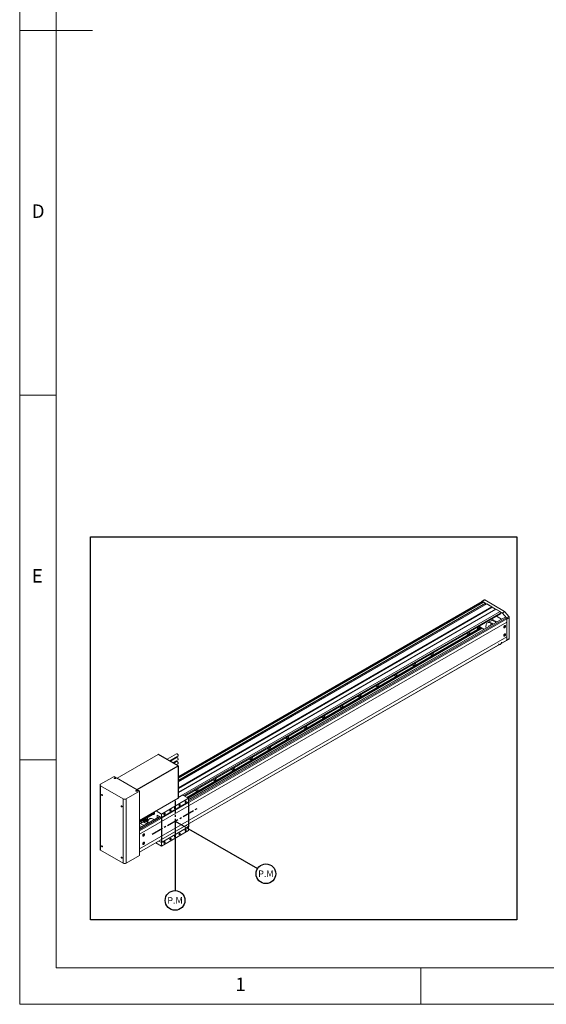
# Model space of a CAD drawing. Units: millimetres. Extents: x 0 to 7112, y 0 to 1607.
# Drawn here: x 2396 to 2815, y 0 to 783 of the extents above; entities that cross this region are included whole.
import ezdxf
from ezdxf.enums import TextEntityAlignment as Align

# ---------------------------------------------------------------- set-up
doc = ezdxf.new("R2010")
doc.units = ezdxf.units.MM
doc.header["$LTSCALE"] = 0.5
doc.linetypes.add('CENTER2', pattern=[28.575, 19.05, -3.175, 3.175, -3.175])
for name, color, linetype in [('1', 3, 'CENTER2'), ('4', 1, 'Continuous'), ('DIMENSION', 4, 'Continuous'), ('표제란', 4, 'Continuous')]:
    doc.layers.add(name, color=color, linetype=linetype)
doc.styles.get("Standard").update_dxf_attribs({"font": 'romans.shx', "bigfont": 'whgtxt.shx'})

# ---------------------------------------------------------------- blocks, each defined once
blk = doc.blocks.new('표제란2')
at = {"linetype": 'Continuous', "lineweight": 0}
for p, q in [((10, 297), (10, 20)), ((10, 20), (410, 20))]:
    blk.add_line(p, q, dxfattribs=at)
at = {"layer": '표제란', "linetype": 'Continuous', "lineweight": 0}
for p, q in [((15, 292), (15, 25)), ((10, 153.5), (20, 153.5)), ((10, 103.5), (15, 103.5)), ((15, 53.5), (10, 53.5)), ((15, 25), (275, 25)), ((65, 20), (65, 25))]:
    blk.add_line(p, q, dxfattribs=at)
at = {"layer": '표제란', "linetype": 'Continuous', "lineweight": 0, "char_height": 1.85, "attachment_point": 1}
for s, insert in [('D', (11.67, 129.67)), ('E', (11.67, 79.67)), ('1', (39.58, 23.67))]:
    blk.add_mtext(s, dxfattribs=dict(at, insert=insert))

msp = doc.modelspace()

# ---------------------------------------------------------------- linework, layer by layer
at = {"color": 7, "linetype": 'Continuous', "lineweight": 15}
for p, q in [((2765.46915, 321.56338), (2763.54976, 320.45534)), ((2765.80843, 321.52978), (2763.88903, 320.42174)), ((2781.4742, 312.48613), (2765.80843, 321.52978)), ((2763.54976, 320.45534), (2522.38088, 181.23151)), ((2771.56662, 315.98956), (2522.38088, 172.13769)), ((2764.24892, 320.21398), (2522.38089, 180.58654)), ((2764.9687, 319.79846), (2522.38089, 179.7555)), ((2766.16832, 319.10594), (2522.38089, 178.37045)), ((2766.28828, 318.89816), (2522.38089, 178.09342)), ((2767.36794, 318.41341), (2522.38089, 176.98539)), ((2766.28828, 317.92846), (2522.38089, 177.12372)), ((2771.80655, 315.71253), (2522.38089, 171.72216)), ((2774.44572, 314.18897), (2522.38089, 168.67504)), ((2764.36888, 320.0062), (2522.3809, 180.30951)), ((2774.68564, 314.18899), (2522.3809, 168.53656)), ((2779.5548, 311.37809), (2763.88903, 320.42174)), ((2764.24892, 320.21398), (2763.88904, 320.42174)), ((2764.36888, 320.0062), (2764.24892, 320.21398)), ((2764.36888, 319.4522), (2764.36888, 320.0062)), ((2766.16832, 319.10594), (2764.9687, 319.79846)), ((2765.92839, 317.58238), (2765.92839, 317.7207)), ((2766.28828, 318.89816), (2766.16832, 319.10594)), ((2766.28828, 317.92846), (2766.28828, 318.89816)), ((2771.56662, 315.98956), (2767.36794, 318.41341)), ((2771.80655, 315.71253), (2771.56662, 315.98956)), ((2774.44572, 314.18897), (2771.80655, 315.71253)), ((2774.68564, 314.18899), (2774.44572, 314.18897)), ((2778.04459, 312.24991), (2774.68564, 314.18899)), ((2527.42317, 165.51517), (2778.45415, 310.43227)), ((2781.95367, 307.97272), (2530.39436, 162.75063)), ((2775.30558, 304.13486), (2771.42556, 306.37475)), ((2779.14438, 306.35095), (2775.26435, 308.59084)), ((2778.52444, 310.58762), (2778.52444, 311.41879)), ((2778.52444, 311.02075), (2778.59641, 310.97536)), ((2781.4742, 312.48613), (2779.5548, 311.37809)), ((2781.79609, 312.21256), (2779.87669, 311.10451)), ((2783.05529, 307.36492), (2779.87669, 311.10451)), ((2784.97468, 308.47296), (2781.79609, 312.21256)), ((2782.98809, 307.28488), (2782.16497, 307.92766)), ((2784.97468, 308.47296), (2783.05529, 307.36492)), ((2785.36294, 307.51106), (2783.44355, 306.40302)), ((2783.44355, 289.69881), (2783.44355, 306.40302)), ((2785.36294, 290.80685), (2785.36294, 307.51106)), ((2783.44289, 303.86947), (2491.45461, 135.30822)), ((2529.04326, 164.5799), (2760.05024, 297.93739)), ((2529.0433, 164.5799), (2759.90055, 297.85095)), ((2759.49575, 297.61719), (2529.04335, 164.57985)), ((2529.04339, 164.57985), (2759.36885, 297.54391)), ((2763.40934, 299.36606), (2529.48544, 164.32466)), ((2763.88923, 299.08902), (2529.9653, 164.04762)), ((2759.49575, 297.61719), (2759.36885, 297.54391)), ((2760.05024, 297.93739), (2759.90055, 297.85095)), ((2760.05024, 298.81208), (2762.2096, 300.05865)), ((2760.05024, 299.80792), (2760.05024, 297.93739)), ((2760.05024, 298.25806), (2762.68945, 299.78164)), ((2761.96964, 300.91596), (2761.96964, 300.19718)), ((2761.96964, 300.19718), (2765.22711, 298.31668)), ((2770.50281, 304.81182), (2768.10356, 303.42677)), ((2783.44289, 292.23311), (2783.44289, 303.86947)), ((2783.44289, 292.23311), (2491.45461, 123.67186)), ((2783.23269, 289.23276), (2785.15209, 290.34081)), ((2785.36294, 290.80685), (2783.44355, 289.69881)), ((2491.4546, 120.90243), (2783.24404, 289.34889)), ((2782.95692, 289.18313), (2783.04567, 289.18508)), ((2506.25796, 198.73361), (2473.58183, 179.87009)), ((2506.54586, 198.89981), (2506.25796, 198.73361)), ((2521.85306, 189.73075), (2506.25796, 198.73361)), ((2522.14096, 189.89695), (2506.54586, 198.89981)), ((2520.86428, 199.1983), (2513.44655, 194.91613)), ((2515.48255, 193.74079), (2521.88211, 197.43517)), ((2520.86428, 196.15068), (2516.08616, 193.39233)), ((2489.17694, 170.86723), (2521.85306, 189.73075)), ((2522.09298, 189.31519), (2489.57119, 170.54076)), ((2518.12213, 192.21697), (2521.88211, 194.38756)), ((2520.86428, 193.10307), (2518.72577, 191.86853)), ((2520.76174, 190.69316), (2521.88211, 191.33994)), ((2521.85306, 189.73075), (2522.14096, 189.89695)), ((2522.09298, 189.31519), (2521.85306, 189.73075)), ((2522.38088, 189.48139), (2522.09298, 189.31519)), ((2522.09298, 163.82603), (2522.09298, 189.31519)), ((2522.14096, 189.89695), (2522.38088, 189.48139)), ((2522.38088, 163.99223), (2522.38088, 189.48139)), ((2460.43233, 174.99561), (2471.22896, 181.22837)), ((2471.22896, 181.22837), (2472.29663, 180.61202)), ((2471.33691, 180.05799), (2472.29663, 180.61202)), ((2471.33691, 179.72553), (2472.29663, 180.27956)), ((2473.11237, 180.1411), (2472.15266, 179.58707)), ((2472.75242, 179.93331), (2472.22464, 180.238)), ((2472.29663, 180.61202), (2472.29663, 180.27956)), ((2473.11237, 180.1411), (2489.5712, 170.63962)), ((2459.93544, 174.30309), (2459.93544, 123.15853)), ((2478.25874, 163.3196), (2460.43233, 173.61056)), ((2460.43233, 173.61056), (2460.43233, 122.466)), ((2471.24499, 179.65631), (2471.33691, 179.72553)), ((2471.33691, 180.05799), (2471.33691, 179.72553)), ((2461.79992, 166.14398), (2461.8658, 166.11297)), ((2491.45461, 169.55236), (2480.65798, 163.3196)), ((2488.51957, 169.68391), (2488.61149, 169.75313)), ((2488.61149, 170.08559), (2489.5712, 170.63962)), ((2488.61149, 169.75313), (2489.5712, 170.30716)), ((2488.61149, 170.08559), (2488.61149, 169.75313)), ((2490.38694, 170.16871), (2489.42723, 169.61467)), ((2490.027, 169.96091), (2489.49921, 170.2656)), ((2489.5712, 170.63962), (2489.5712, 170.30716)), ((2490.38694, 170.16871), (2491.45461, 169.55236)), ((2491.45461, 169.55236), (2491.45461, 118.4078)), ((2525.88378, 166.40383), (2522.3809, 164.38166)), ((2525.88378, 166.40383), (2530.39436, 163.79993)), ((2477.39503, 157.14112), (2477.46091, 157.11011)), ((2478.25874, 163.3196), (2478.25874, 112.17504)), ((2480.65798, 163.3196), (2480.65798, 112.17504)), ((2521.85306, 163.68748), (2491.4546, 146.13882)), ((2491.45461, 146.13887), (2522.09298, 163.82603)), ((2530.39436, 163.79993), (2508.80116, 151.33444)), ((2530.39436, 161.02937), (2508.80116, 148.56388)), ((2521.85306, 163.68748), (2522.14096, 163.85368)), ((2521.85306, 163.68748), (2522.09298, 163.82603)), ((2522.09298, 163.82603), (2522.38088, 163.99223)), ((2522.14096, 163.85368), (2522.38088, 163.99223)), ((2530.39436, 161.02937), (2530.39436, 163.79993)), ((2507.31035, 149.42451), (2491.4546, 140.27118)), ((2491.45461, 144.75097), (2503.33088, 151.60699)), ((2502.59045, 151.17955), (2502.85103, 151.02912)), ((2503.33088, 151.30622), (2502.85103, 151.02912)), ((2503.33088, 151.30622), (2503.33088, 152.99485)), ((2504.62791, 153.74361), (2508.80116, 151.33444)), ((2505.37024, 150.54451), (2508.80116, 148.56388)), ((2505.37024, 150.54451), (2505.37024, 148.30451)), ((2508.80116, 148.56388), (2508.80116, 151.33444)), ((2494.83359, 142.22183), (2491.45459, 144.17248)), ((2491.4546, 142.2335), (2493.15421, 141.25234)), ((2493.10195, 144.45011), (2492.03782, 143.8358)), ((2494.65653, 144.72886), (2494.69359, 144.75026)), ((2494.69359, 144.75026), (2494.65655, 144.72887)), ((2494.69359, 146.62079), (2494.69359, 144.75026)), ((2495.17344, 144.62501), (2495.17344, 146.8978)), ((2495.65329, 144.46128), (2495.65329, 147.17481)), ((2497.57269, 148.28286), (2497.57269, 143.80308)), ((2530.39436, 141.08133), (2508.80116, 128.61584)), ((2528.40181, 142.2316), (2530.39436, 141.08133)), ((2530.39436, 138.31076), (2530.39436, 141.08133)), ((2491.45461, 123.67186), (2491.45461, 135.30822)), ((2530.39436, 138.31076), (2508.80116, 125.84528)), ((2461.79992, 125.41673), (2461.86581, 125.38572)), ((2504.40898, 128.38083), (2508.80116, 125.84528)), ((2506.80861, 129.76611), (2508.80116, 128.61584)), ((2508.80116, 125.84528), (2508.80116, 128.61584)), ((2478.25874, 112.17504), (2460.43233, 122.466)), ((2491.45461, 118.4078), (2480.65798, 112.17504)), ((2477.39503, 116.41387), (2477.46091, 116.38286))]:
    msp.add_line(p, q, dxfattribs=at)
at = {"color": 8, "linetype": 'Continuous', "lineweight": 15}
for p, q in [((2763.88904, 320.42174), (2522.38089, 181.00206)), ((2783.38439, 306.52729), (2491.4546, 137.99981)), ((2778.04459, 312.24991), (2522.38089, 164.6584)), ((2778.52444, 311.41879), (2526.60387, 165.98814)), ((2778.52444, 310.58762), (2527.32376, 165.57256)), ((2782.16497, 307.92766), (2530.39436, 162.58358)), ((2782.98809, 307.28488), (2530.39436, 161.46563)), ((2783.38439, 289.64283), (2491.4546, 121.11535)), ((2507.45501, 149.34098), (2491.45459, 140.10413)), ((2503.33086, 152.55292), (2491.4546, 145.6969)), ((2503.33086, 151.72175), (2491.4546, 144.86573)), ((2508.42329, 148.782), (2491.4546, 138.98618))]:
    msp.add_line(p, q, dxfattribs=at)
at = {"color": 7, "linetype": 'Continuous', "lineweight": 15, "flags": 128}
for points in [[(2763.88904, 320.42174), (2763.79542, 320.46513), (2763.70541, 320.48557), (2763.62245, 320.48225), (2763.54973, 320.45532), (2763.54976, 320.45534)], [(2764.4801, 319.5164), (2764.46577, 319.52231), (2764.36888, 319.55543)], [(2766.87693, 299.2691), (2766.86348, 299.34909), (2766.77876, 300.10977), (2766.77876, 300.82823), (2766.86348, 301.4911), (2767.03134, 302.08602), (2767.27921, 302.60191), (2767.60249, 303.02916), (2767.99513, 303.35981), (2768.44984, 303.5877), (2768.95814, 303.70859), (2769.51056, 303.72023), (2770.09681, 303.62239), (2770.70597, 303.41691), (2771.3267, 303.1076)], [(2770.50281, 304.81182), (2770.84909, 304.97276), (2771.35738, 305.09365), (2771.9098, 305.10528), (2772.49606, 305.00745), (2773.10522, 304.80196), (2773.72594, 304.49265)], [(2770.96446, 301.62878), (2770.86404, 301.76828), (2770.70336, 302.08217), (2770.61786, 302.40277), (2770.61786, 302.69144), (2770.70336, 302.91333), (2770.86404, 303.0417), (2771.08052, 303.06106), (2771.3267, 302.96907)], [(2771.3267, 303.1076), (2771.94742, 302.70023), (2772.31743, 302.40984)], [(2773.72594, 304.49265), (2774.34667, 304.08529), (2774.74559, 303.77065)], [(2780.92368, 299.92166), (2780.96709, 299.66244), (2781.09208, 299.4846), (2781.28357, 299.4096), (2781.51847, 299.44648), (2781.76844, 299.59078), (2782.00334, 299.82512), (2782.19484, 300.12121), (2782.31982, 300.44335), (2782.36323, 300.75269), (2782.31982, 301.01191), (2782.19484, 301.18974), (2782.00334, 301.26474), (2781.76844, 301.22787), (2781.51847, 301.08356), (2781.28357, 300.84923), (2781.09208, 300.55313), (2780.96709, 300.23099), (2780.92368, 299.92166)], [(2781.00734, 300.35886), (2780.99566, 300.24022), (2781.02671, 300.0779), (2781.11512, 299.97614), (2781.24745, 299.95043), (2781.40353, 300.00468), (2781.55962, 300.13064), (2781.69194, 300.30913), (2781.78036, 300.51297), (2781.81141, 300.71114), (2781.78036, 300.87346), (2781.69194, 300.97522), (2781.55962, 301.00093), (2781.40353, 300.94667), (2781.30656, 300.87719)], [(2781.02892, 299.54969), (2781.04365, 299.54811), (2781.27855, 299.58498), (2781.52852, 299.72929), (2781.76342, 299.96362), (2781.95491, 300.25972), (2782.0799, 300.58186), (2782.12331, 300.89119), (2782.0799, 301.15041), (2782.01807, 301.26315)], [(2752.8525, 294.44993), (2752.54503, 294.32123), (2752.26036, 294.29968), (2752.01961, 294.38688), (2751.84063, 294.57635), (2751.73669, 294.85406), (2751.71708, 294.99729)], [(2780.92368, 293.27231), (2780.96709, 293.01309), (2781.09208, 292.83526), (2781.28357, 292.76025), (2781.51847, 292.79713), (2781.76844, 292.94144), (2782.00334, 293.17577), (2782.19484, 293.47186), (2782.31982, 293.79401), (2782.36323, 294.10334), (2782.31982, 294.36256), (2782.19484, 294.54039), (2782.00334, 294.6154), (2781.76844, 294.57852), (2781.51847, 294.43421), (2781.28357, 294.19988), (2781.09208, 293.90379), (2780.96709, 293.58164), (2780.92368, 293.27231)], [(2781.00734, 293.70952), (2780.99566, 293.59087), (2781.02671, 293.42855), (2781.11512, 293.32679), (2781.24745, 293.30108), (2781.40353, 293.35533), (2781.55962, 293.48129), (2781.69194, 293.65978), (2781.78036, 293.86362), (2781.81141, 294.06179), (2781.78036, 294.22411), (2781.69194, 294.32587), (2781.55962, 294.35158), (2781.40353, 294.29733), (2781.30656, 294.22784)], [(2781.02892, 292.90035), (2781.04365, 292.89876), (2781.27855, 292.93564), (2781.52852, 293.07994), (2781.76342, 293.31428), (2781.95491, 293.61037), (2782.0799, 293.93251), (2782.12331, 294.24185), (2782.0799, 294.50106), (2782.01807, 294.61381)], [(2778.00302, 286.1396), (2777.69555, 286.0109), (2777.41088, 285.98935), (2777.17013, 286.07655), (2776.99115, 286.26602), (2776.88722, 286.54372), (2776.8676, 286.68696)], [(2724.06154, 277.82927), (2723.75407, 277.70057), (2723.4694, 277.67902), (2723.22865, 277.76622), (2723.04967, 277.95569), (2722.94574, 278.23339), (2722.92612, 278.37662)], [(2709.66606, 269.51893), (2709.35859, 269.39024), (2709.07393, 269.36869), (2708.83317, 269.45588), (2708.65419, 269.64536), (2708.55026, 269.92306), (2708.53064, 270.06629)], [(2695.27059, 261.2086), (2694.96311, 261.0799), (2694.67845, 261.05835), (2694.4377, 261.14555), (2694.25872, 261.33502), (2694.15478, 261.61272), (2694.13517, 261.75596)], [(2680.87511, 252.89827), (2680.56764, 252.76957), (2680.28297, 252.74802), (2680.04222, 252.83522), (2679.86324, 253.02469), (2679.7593, 253.30239), (2679.73969, 253.44563)], [(2666.47963, 244.58793), (2666.17216, 244.45924), (2665.88749, 244.43769), (2665.64674, 244.52488), (2665.46776, 244.71436), (2665.36382, 244.99206), (2665.34421, 245.13529)], [(2652.08415, 236.2776), (2651.77668, 236.14891), (2651.49202, 236.12736), (2651.25127, 236.21455), (2651.07228, 236.40402), (2650.96834, 236.68173), (2650.94874, 236.82496)], [(2637.68867, 227.96727), (2637.38121, 227.83857), (2637.09654, 227.81702), (2636.85579, 227.90422), (2636.6768, 228.09369), (2636.57286, 228.37139), (2636.55326, 228.51463)], [(2623.29319, 219.65693), (2622.98573, 219.52824), (2622.70106, 219.50669), (2622.46031, 219.59389), (2622.28132, 219.78336), (2622.17738, 220.06106), (2622.15778, 220.2043)], [(2608.89771, 211.3466), (2608.59025, 211.21791), (2608.30558, 211.19636), (2608.06483, 211.28355), (2607.88584, 211.47303), (2607.78191, 211.75073), (2607.7623, 211.89396)], [(2594.50223, 203.03627), (2594.19477, 202.90758), (2593.9101, 202.88602), (2593.66935, 202.97322), (2593.49036, 203.16269), (2593.38643, 203.44039), (2593.36682, 203.58363)], [(2521.88211, 197.43517), (2521.99654, 197.5413), (2522.08203, 197.7632), (2522.08203, 198.05186), (2521.99654, 198.37247), (2521.83586, 198.68636), (2521.61937, 198.95566), (2521.3732, 199.14791), (2521.12702, 199.23989), (2520.91053, 199.22054), (2520.86428, 199.1983)], [(2521.88211, 194.38756), (2521.99654, 194.49369), (2522.08203, 194.71559), (2522.08203, 195.00425), (2521.99654, 195.32485), (2521.83586, 195.63874), (2521.61937, 195.90805), (2521.3732, 196.10029), (2521.12702, 196.19228), (2520.91053, 196.17292), (2520.86428, 196.15068)], [(2521.88211, 191.33994), (2521.99654, 191.44607), (2522.08203, 191.66797), (2522.08203, 191.95663), (2521.99654, 192.27724), (2521.83586, 192.59113), (2521.61937, 192.86043), (2521.3732, 193.05267), (2521.12702, 193.14466), (2520.91053, 193.1253), (2520.86428, 193.10307)], [(2580.10675, 194.72594), (2579.79929, 194.59724), (2579.51462, 194.57569), (2579.27387, 194.66289), (2579.09488, 194.85236), (2578.99095, 195.13006), (2578.97134, 195.2733)], [(2565.71127, 186.4156), (2565.40381, 186.28691), (2565.11914, 186.26536), (2564.87839, 186.35255), (2564.69941, 186.54203), (2564.59547, 186.81973), (2564.57586, 186.96296)], [(2472.15266, 179.58707), (2471.96553, 179.5149), (2471.74481, 179.48956), (2471.52405, 179.51489), (2471.33693, 179.58708), (2471.21188, 179.6951), (2471.16799, 179.82255), (2471.21188, 179.94997), (2471.33691, 180.05799)], [(2551.3158, 178.10527), (2551.00833, 177.97658), (2550.72366, 177.95503), (2550.48291, 178.04222), (2550.30393, 178.23169), (2550.2, 178.5094), (2550.18038, 178.65263)], [(2461.51199, 165.97777), (2461.64972, 165.92989), (2461.76647, 165.95258), (2461.84449, 166.04237), (2461.87188, 166.18559), (2461.84449, 166.36044), (2461.76647, 166.54031), (2461.64972, 166.69779), (2461.51199, 166.80893), (2461.37427, 166.85681), (2461.25752, 166.83412), (2461.1795, 166.74433), (2461.15211, 166.60111), (2461.1795, 166.42626), (2461.25752, 166.24639), (2461.37427, 166.08891), (2461.51199, 165.97777)], [(2489.42723, 169.61467), (2489.24011, 169.5425), (2489.01938, 169.51716), (2488.79862, 169.54249), (2488.6115, 169.61468), (2488.48645, 169.72271), (2488.44256, 169.85015), (2488.48646, 169.97757), (2488.61149, 170.08559)], [(2536.92033, 169.79494), (2536.61284, 169.66623), (2536.32817, 169.64468), (2536.08743, 169.73189), (2535.90845, 169.92136), (2535.80451, 170.19906), (2535.78492, 170.34231)], [(2477.1071, 156.9749), (2477.24482, 156.92703), (2477.36158, 156.94972), (2477.43959, 157.03951), (2477.46698, 157.18273), (2477.43959, 157.35758), (2477.36158, 157.53744), (2477.24482, 157.69493), (2477.1071, 157.80607), (2476.96937, 157.85394), (2476.85262, 157.83126), (2476.7746, 157.74147), (2476.74721, 157.59825), (2476.7746, 157.4234), (2476.85262, 157.24353), (2476.96937, 157.08605), (2477.1071, 156.9749)], [(2477.34836, 157.17154), (2477.17473, 157.56898), (2477.0429, 157.84591)], [(2519.11792, 155.9049), (2519.15444, 155.71393), (2519.25846, 155.59421), (2519.41414, 155.56397), (2519.59776, 155.62779), (2519.78138, 155.77597), (2519.93706, 155.98596), (2520.04108, 156.22578), (2520.0776, 156.45891), (2520.04108, 156.64988), (2519.93706, 156.76959), (2519.78138, 156.79984), (2519.59776, 156.73602), (2519.41414, 156.58783), (2519.25846, 156.37785), (2519.15444, 156.13803), (2519.11792, 155.9049)], [(2522.71678, 157.98248), (2522.75331, 157.79151), (2522.85733, 157.6718), (2523.01301, 157.64155), (2523.19663, 157.70537), (2523.38028, 157.85357), (2523.53595, 158.06356), (2523.63995, 158.30336), (2523.67647, 158.53649), (2523.63995, 158.72746), (2523.53595, 158.84719), (2523.38028, 158.87744), (2523.19663, 158.8136), (2523.01301, 158.66542), (2522.85733, 158.45543), (2522.75331, 158.21561), (2522.71678, 157.98248)], [(2527.51527, 160.75258), (2527.5518, 160.56162), (2527.65582, 160.4419), (2527.8115, 160.41166), (2527.99512, 160.47548), (2528.17876, 160.62368), (2528.33444, 160.83366), (2528.43846, 161.07348), (2528.47499, 161.30662), (2528.43846, 161.49758), (2528.33444, 161.6173), (2528.17876, 161.64754), (2527.99512, 161.5837), (2527.8115, 161.43552), (2527.65582, 161.22554), (2527.5518, 160.98572), (2527.51527, 160.75258)], [(2510.72056, 151.05721), (2510.75709, 150.86624), (2510.86111, 150.74653), (2511.01676, 150.71626), (2511.20041, 150.7801), (2511.38403, 150.92828), (2511.5397, 151.13827), (2511.64373, 151.37809), (2511.68025, 151.61122), (2511.64373, 151.80219), (2511.5397, 151.9219), (2511.38403, 151.95215), (2511.20041, 151.88833), (2511.01676, 151.74013), (2510.86111, 151.53016), (2510.75709, 151.29034), (2510.72056, 151.05721)], [(2515.51905, 153.82731), (2515.55558, 153.63635), (2515.6596, 153.51663), (2515.81527, 153.48639), (2515.99889, 153.55021), (2516.18251, 153.69839), (2516.33819, 153.90838), (2516.44221, 154.1482), (2516.47874, 154.38133), (2516.44221, 154.57229), (2516.33819, 154.69201), (2516.18251, 154.72226), (2515.99889, 154.65843), (2515.81527, 154.51025), (2515.6596, 154.30027), (2515.55558, 154.06045), (2515.51905, 153.82731)], [(2492.59847, 145.4113), (2492.66005, 145.11934), (2492.80282, 144.88355), (2493.01467, 144.74392), (2493.27986, 144.71079), (2493.57872, 144.78662), (2493.88907, 144.96578), (2494.18792, 145.235), (2494.45311, 145.57431), (2494.66494, 145.95852), (2494.69359, 146.02424)], [(2497.1564, 143.56276), (2496.94581, 143.72358), (2496.32509, 144.13094), (2495.70436, 144.44025), (2495.0952, 144.64573), (2494.50895, 144.74357), (2493.95653, 144.73194), (2493.44823, 144.61105), (2493.10195, 144.45011)], [(2494.75713, 142.17769), (2494.54654, 142.33851), (2493.92581, 142.74587)], [(2496.85291, 145.21029), (2496.60673, 145.40253), (2496.39025, 145.67183), (2496.22957, 145.98572), (2496.14407, 146.30633), (2496.14407, 146.59499), (2496.22957, 146.81689), (2496.39025, 146.94525), (2496.60673, 146.96461), (2496.85291, 146.87262), (2497.09909, 146.68038), (2497.31557, 146.41108), (2497.47625, 146.09719), (2497.56175, 145.77658), (2497.56175, 145.48792), (2497.47625, 145.26602), (2497.31557, 145.13765), (2497.09909, 145.1183), (2496.85291, 145.21029)], [(2496.92118, 146.82944), (2496.75709, 146.87605), (2496.56573, 146.83887), (2496.43786, 146.6917), (2496.39296, 146.45696), (2496.43786, 146.17038), (2496.56573, 145.87559), (2496.75709, 145.61746), (2496.98282, 145.4353), (2497.20854, 145.35684), (2497.39991, 145.39403), (2497.52777, 145.54119), (2497.56943, 145.70652)], [(2502.76259, 146.79914), (2502.72026, 146.83086), (2502.13126, 147.21953), (2501.54226, 147.51091), (2500.96525, 147.69906), (2500.41198, 147.78016), (2499.89371, 147.75256), (2499.42099, 147.61681), (2499.00344, 147.37569), (2498.64956, 147.03409), (2498.36656, 146.59898), (2498.1602, 146.07921), (2498.03468, 145.48537), (2497.99256, 144.82953), (2498.03468, 144.12506), (2498.04089, 144.07336)], [(2493.85385, 134.19977), (2493.89727, 133.94056), (2494.02226, 133.76272), (2494.21374, 133.68772), (2494.44865, 133.7246), (2494.69862, 133.8689), (2494.93352, 134.10324), (2495.12501, 134.39933), (2495.25, 134.72147), (2495.29341, 135.03081), (2495.25, 135.29002), (2495.12501, 135.46786), (2494.93352, 135.54286), (2494.69862, 135.50599), (2494.44865, 135.36168), (2494.21374, 135.12734), (2494.02226, 134.83125), (2493.89727, 134.50911), (2493.85385, 134.19977)], [(2493.9375, 134.63697), (2493.92583, 134.51833), (2493.95689, 134.35602), (2494.0453, 134.25425), (2494.1776, 134.22853), (2494.33371, 134.2828), (2494.48979, 134.40875), (2494.6221, 134.58723), (2494.71053, 134.79109), (2494.74156, 134.98924), (2494.71053, 135.15157), (2494.6221, 135.25332), (2494.48979, 135.27904), (2494.33371, 135.22479), (2494.23672, 135.1553)], [(2493.95909, 133.82781), (2493.97382, 133.82622), (2494.20872, 133.8631), (2494.4587, 134.00741), (2494.6936, 134.24174), (2494.88508, 134.53783), (2495.01007, 134.85997), (2495.05349, 135.16931), (2495.01007, 135.42853), (2494.94824, 135.54126)], [(2519.11792, 133.18629), (2519.15444, 132.99533), (2519.25846, 132.87561), (2519.41414, 132.84537), (2519.59776, 132.90919), (2519.78138, 133.05737), (2519.93706, 133.26736), (2520.04108, 133.50717), (2520.0776, 133.74031), (2520.04108, 133.93127), (2519.93706, 134.05099), (2519.78138, 134.08124), (2519.59776, 134.01741), (2519.41414, 133.86923), (2519.25846, 133.65925), (2519.15444, 133.41943), (2519.11792, 133.18629)], [(2522.71678, 135.26388), (2522.75331, 135.07291), (2522.85733, 134.95319), (2523.01301, 134.92295), (2523.19663, 134.98677), (2523.38028, 135.13497), (2523.53595, 135.34495), (2523.63995, 135.58476), (2523.67647, 135.81789), (2523.63995, 136.00885), (2523.53595, 136.12859), (2523.38028, 136.15883), (2523.19663, 136.095), (2523.01301, 135.94681), (2522.85733, 135.73683), (2522.75331, 135.49701), (2522.71678, 135.26388)], [(2527.51527, 138.03398), (2527.5518, 137.84302), (2527.65582, 137.7233), (2527.8115, 137.69306), (2527.99512, 137.75688), (2528.17876, 137.90508), (2528.33444, 138.11506), (2528.43846, 138.35488), (2528.47499, 138.58802), (2528.43846, 138.77898), (2528.33444, 138.8987), (2528.17876, 138.92894), (2527.99512, 138.8651), (2527.8115, 138.71692), (2527.65582, 138.50694), (2527.5518, 138.26712), (2527.51527, 138.03398)], [(2461.51199, 125.25052), (2461.64972, 125.20265), (2461.76647, 125.22533), (2461.84449, 125.31512), (2461.87188, 125.45834), (2461.84449, 125.63319), (2461.76647, 125.81306), (2461.64972, 125.97054), (2461.51199, 126.08169), (2461.37427, 126.12956), (2461.25752, 126.10687), (2461.1795, 126.01708), (2461.15211, 125.87386), (2461.1795, 125.69901), (2461.25752, 125.51915), (2461.37427, 125.36166), (2461.51199, 125.25052)], [(2493.85385, 127.55042), (2493.89727, 127.29121), (2494.02226, 127.11338), (2494.21374, 127.03837), (2494.44865, 127.07525), (2494.69862, 127.21956), (2494.93352, 127.45389), (2495.12501, 127.74998), (2495.25, 128.07212), (2495.29341, 128.38146), (2495.25, 128.64068), (2495.12501, 128.81851), (2494.93352, 128.89352), (2494.69862, 128.85664), (2494.44865, 128.71233), (2494.21374, 128.478), (2494.02226, 128.18191), (2493.89727, 127.85976), (2493.85385, 127.55042)], [(2493.9375, 127.98763), (2493.92583, 127.86898), (2493.95689, 127.70667), (2494.0453, 127.60491), (2494.1776, 127.57919), (2494.33371, 127.63345), (2494.48979, 127.75941), (2494.6221, 127.93789), (2494.71053, 128.14174), (2494.74156, 128.3399), (2494.71053, 128.50223), (2494.6221, 128.60397), (2494.48979, 128.62969), (2494.33371, 128.57544), (2494.23672, 128.50595)], [(2493.95909, 127.17847), (2493.97382, 127.17688), (2494.20872, 127.21375), (2494.4587, 127.35806), (2494.6936, 127.5924), (2494.88508, 127.88849), (2495.01007, 128.21063), (2495.05349, 128.51997), (2495.01007, 128.77918), (2494.94824, 128.89192)], [(2510.72056, 128.3386), (2510.75709, 128.14764), (2510.86111, 128.02792), (2511.01676, 127.99766), (2511.20041, 128.0615), (2511.38403, 128.20968), (2511.5397, 128.41967), (2511.64373, 128.65948), (2511.68025, 128.89262), (2511.64373, 129.08358), (2511.5397, 129.2033), (2511.38403, 129.23355), (2511.20041, 129.16972), (2511.01676, 129.02153), (2510.86111, 128.81156), (2510.75709, 128.57174), (2510.72056, 128.3386)], [(2515.51905, 131.10871), (2515.55558, 130.91775), (2515.6596, 130.79803), (2515.81527, 130.76779), (2515.99889, 130.83161), (2516.18251, 130.97979), (2516.33819, 131.18978), (2516.44221, 131.42959), (2516.47874, 131.66273), (2516.44221, 131.85369), (2516.33819, 131.97341), (2516.18251, 132.00365), (2515.99889, 131.93983), (2515.81527, 131.79165), (2515.6596, 131.58167), (2515.55558, 131.34185), (2515.51905, 131.10871)], [(2477.1071, 116.24766), (2477.24482, 116.19978), (2477.36158, 116.22247), (2477.43959, 116.31226), (2477.46698, 116.45548), (2477.43959, 116.63033), (2477.36158, 116.8102), (2477.24482, 116.96768), (2477.1071, 117.07882), (2476.96937, 117.1267), (2476.85262, 117.10401), (2476.7746, 117.01422), (2476.74721, 116.871), (2476.7746, 116.69615), (2476.85262, 116.51629), (2476.96937, 116.3588), (2477.1071, 116.24766)]]:
    msp.add_lwpolyline(points, dxfattribs=at)
for centre in [(2591.83307, 103.83224), (2519.59776, 82.60425)]:
    msp.add_circle(centre, 7.81943)
at = {"color": 7, "linetype": 'Continuous', "lineweight": 15}
for centre, radius, start, end in [((2765.60965, 321.25231), 0.34133, 54.38269668, 114.30687481), ((2763.69025, 320.14427), 0.34133, 54.38269668, 114.30687481), ((2777.48263, 311.37138), 1.04289, 2.60538866, 57.39454987), ((2778.35817, 310.56927), 0.16727, 305.01399234, 6.29844255), ((2777.60698, 311.00321), 0.98064, 339.31943238, 20.68056762), ((2778.89371, 310.27407), 1.28681, 40.19158698, 59.08652426), ((2780.81311, 311.38212), 1.28681, 40.19158698, 59.08652426), ((2782.02711, 307.79917), 0.18845, 42.98733899, 112.9371929), ((2782.31881, 306.45233), 1.06821, 4.02416653, 51.20483842), ((2781.87277, 306.3283), 1.57256, 2.72351829, 41.23831889), ((2451.25318, 297.88734), 332.24357, 1.03168066, 1.490138), ((2783.79216, 307.43634), 1.57256, 2.72351829, 41.23831889), ((2770.14376, 299.89266), 1.36007, 83.4938108, 156.50077689), ((2770.48153, 301.65153), 1.56532, 20.39371335, 57.32078193), ((2772.87878, 303.03763), 1.55359, 182.52937355, 219.74546276), ((2772.56713, 302.85269), 0.93441, 189.45814134, 226.06953266), ((2780.68455, 300.89074), 0.7178, 295.68572763, 4.31960601), ((2780.63165, 300.92128), 0.81877, 296.59582154, 3.40952387), ((2751.53433, 296.53135), 2.46371, 302.34625697, 354.80366716), ((2780.68455, 294.24139), 0.7178, 295.68563706, 4.31969658), ((2780.63165, 294.27193), 0.81877, 296.5957288, 3.40961662), ((2475.93082, 297.88232), 307.56395, 358.46488999, 358.94755569), ((2784.85559, 290.75567), 0.50992, 305.55210302, 5.76028422), ((2776.68484, 288.22103), 2.46372, 302.34626729, 354.80355293), ((2783.01057, 289.62321), 0.43953, 274.58022213, 9.90435518), ((2783.05318, 289.6205), 0.33196, 305.09565806, 3.85771911), ((2722.74337, 279.91069), 2.46372, 302.34626729, 354.80355293), ((2708.34789, 271.60036), 2.46372, 302.34626729, 354.80355293), ((2693.95241, 263.29003), 2.46372, 302.34626729, 354.80355293), ((2679.55693, 254.97969), 2.46372, 302.34626729, 354.80355293), ((2665.16146, 246.66935), 2.46371, 302.34611376, 354.80370646), ((2650.76592, 238.35907), 2.46379, 302.346813, 354.80279939), ((2636.37044, 230.04874), 2.46379, 302.346813, 354.80279939), ((2621.97496, 221.7384), 2.46379, 302.346813, 354.80279939), ((2607.57948, 213.42807), 2.46379, 302.346813, 354.80279939), ((2593.184, 205.11774), 2.46379, 302.346813, 354.80279939), ((2578.78852, 196.8074), 2.46379, 302.346813, 354.80279939), ((2564.39304, 188.49707), 2.46379, 302.346813, 354.80279939), ((2460.69519, 174.30309), 0.74073, 110.78485395, 249.21525697), ((2471.71192, 179.02076), 0.70818, 52.42678624, 124.58776701), ((2549.99756, 180.18674), 2.46379, 302.346813, 354.80279939), ((2462.18236, 166.7763), 0.73897, 175.05893065, 238.834037), ((2488.98125, 169.05305), 0.70647, 51.90124824, 124.61754332), ((2535.60211, 171.87639), 2.46376, 302.3469507, 354.80307734), ((2477.77746, 157.77344), 0.73897, 175.05852238, 238.83411601), ((2479.45836, 165.63492), 2.60765, 242.61032217, 297.38967783), ((2493.61479, 135.16881), 0.71773, 295.68116593, 4.32323611), ((2493.56181, 135.19939), 0.81877, 296.59648, 3.40945578), ((2462.18236, 126.04905), 0.73897, 175.05844815, 238.83405931), ((2493.61479, 128.51946), 0.71773, 295.6812126, 4.32311638), ((2493.56181, 128.55004), 0.81877, 296.59644453, 3.40962243), ((2460.7845, 123.24321), 0.85328, 185.6956116, 245.62377812), ((2477.77746, 117.04619), 0.73897, 175.05857442, 238.83409829), ((2479.45836, 114.49036), 2.60765, 242.61032217, 297.38967783)]:
    msp.add_arc(centre, radius, start, end, dxfattribs=at)
at = {"layer": '1'}
for p, q in [((2519.59776, 161.90291), (2519.59776, 129.57042)), ((2501.31823, 135.18412), (2537.87729, 156.28921))]:
    msp.add_line(p, q, dxfattribs=at)
at = {"layer": '4'}
for p, q in [((2530.39436, 161.02937), (2530.39436, 141.08133)), ((2508.80116, 148.56388), (2508.80116, 128.61584)), ((2519.59776, 145.73667), (2519.59776, 90.42368)), ((2519.59776, 145.73667), (2585.15106, 107.89355))]:
    msp.add_line(p, q, dxfattribs=at)
at = {"layer": 'DIMENSION'}
msp.add_lwpolyline([(2452.42684, 371.80784), (2791.26883, 371.80784), (2791.26883, 67.11083), (2452.42684, 67.11083)], close=True, dxfattribs=at)

# ---------------------------------------------------------------- block references
at = {"xscale": 5.800080000000001, "yscale": 5.800080000000001, "zscale": 5.800080000000001}
msp.add_blockref('표제란2', (2338.0812, -116.0016), dxfattribs=at)

# ---------------------------------------------------------------- texts
for p in [(2591.83307, 103.83224), (2519.59776, 82.60425)]:
    msp.add_text('P.M', height=5.212954).set_placement(p, align=Align.MIDDLE_CENTER)

doc.saveas('drawing.dxf')
